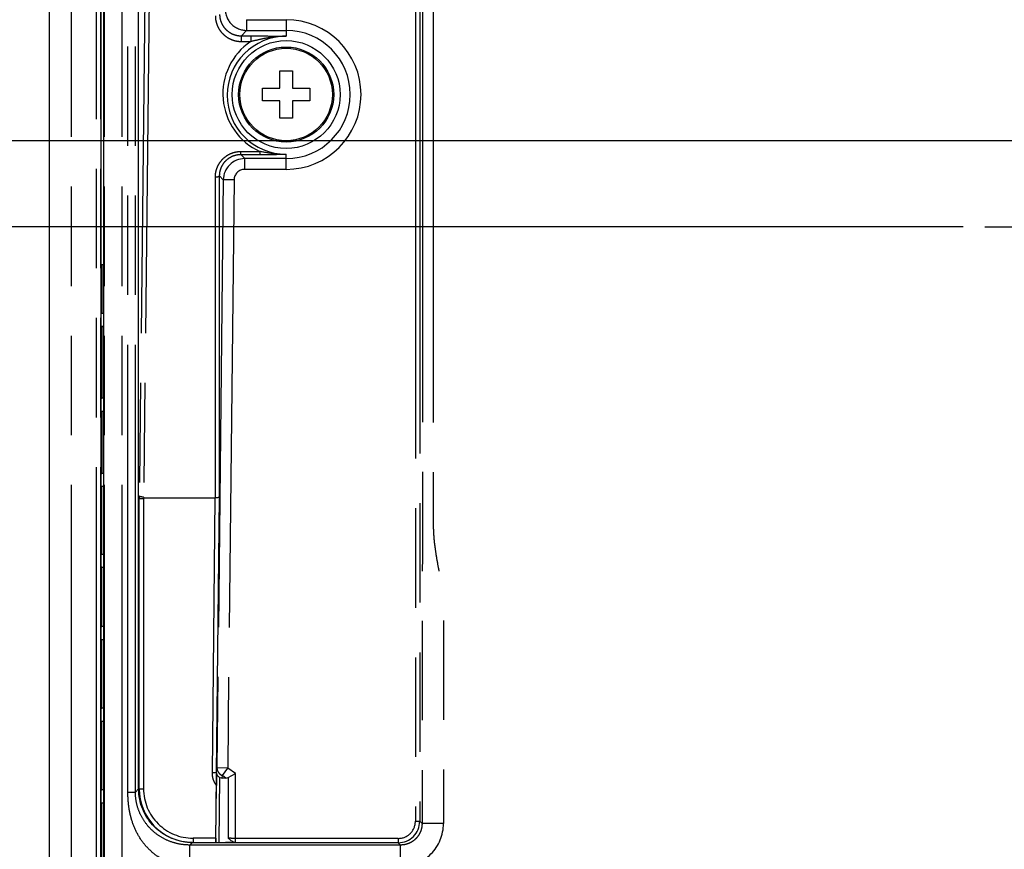
# Model space of a CAD drawing. Units: millimetres. Extents: x 0 to 841, y 0 to 594.
# Drawn here: x 564 to 610, y 261 to 299 of the extents above; entities that cross this region are included whole.
import ezdxf

# ---------------------------------------------------------------- set-up
doc = ezdxf.new("R2010")
doc.units = ezdxf.units.MM
doc.header["$LTSCALE"] = 46.255
doc.linetypes.add('CENTER', pattern=[0.6, 0.375, -0.075, 0.075, -0.075])
doc.linetypes.add('PHANTOM', pattern=[0.8, 0.45, -0.05, 0.1, -0.05, 0.1, -0.05])
doc.layers.get('0').update_dxf_attribs({"linetype": 'CONTINUOUS'})
for name, color, linetype in [('12_ALL_DIMS', 7, 'CONTINUOUS'), ('17_ALL_DRAFT_GEOM', 7, 'CONTINUOUS'), ('18_ALL_DETAIL_ITEMS', 7, 'CONTINUOUS')]:
    doc.layers.add(name, color=color, linetype=linetype)
doc.styles.get("Standard").update_dxf_attribs({"font": 'txt', "width": 0.8})
doc.dimstyles.new('DIMSTYLE_2', dxfattribs={"dimtxt": 6, "dimasz": 2, "dimexe": 1.27, "dimexo": 1, "dimgap": 1.5, "dimtad": 1, "dimdec": 3, "dimdsep": 46, "dimtxsty": 'STANDARD', "dimblk": 'OPEN', "dimblk1": 'OPEN', "dimblk2": 'OPEN', "dimcen": 0.09, "dimadec": 3, "dimazin": 2, "dimtfac": 1, "dimtdec": 3, "dimtofl": 0, "dimtmove": 0, "dimatfit": 3, "dimldrblk": 'OPEN', "dimfxl": 1, "dimtolj": 1, "dimarcsym": 0})

# ---------------------------------------------------------------- blocks, each defined once
blk = doc.blocks.new('_OPEN')
at = {"color": 0, "linetype": 'BYBLOCK'}
for p, q in [((0, 0), (-1, 0.25)), ((-1, -0.25), (0, 0)), ((-1, 0), (0, 0))]:
    blk.add_line(p, q, dxfattribs=at)
blk = doc.blocks.new('*D14')
at = {"layer": '12_ALL_DIMS', "color": 2, "linetype": 'CONTINUOUS'}
for p, q in [((607.685, 289.765), (538.856, 289.765)), ((540.126, 289.765), (540.126, 268.515)), ((540.126, 247.265), (540.126, 268.515)), ((574.698, 247.265), (538.856, 247.265))]:
    blk.add_line(p, q, dxfattribs=at)
at = {"layer": '12_ALL_DIMS', "color": 2, "linetype": 'CONTINUOUS', "xscale": 2, "yscale": 2, "zscale": 2}
for p, rotation in [((540.126, 289.765), 90), ((540.126, 247.265), 270)]:
    blk.add_blockref('_OPEN', p, dxfattribs=dict(at, rotation=rotation))
at = {"layer": '12_ALL_DIMS', "color": 2, "linetype": 'CONTINUOUS', "insert": (532.626, 268.515), "char_height": 6, "width": 28.8, "attachment_point": 2, "rotation": 90, "line_spacing_factor": 0.9}
blk.add_mtext('42.5', dxfattribs=at)
blk = doc.blocks.new('*D15')
at = {"layer": '12_ALL_DIMS', "color": 2, "linetype": 'CONTINUOUS'}
for p, q in [((553.051, 293.765), (553.051, 305.43)), ((553.051, 305.43), (553.051, 291.765)), ((698.185, 293.765), (551.781, 293.765)), ((553.051, 286.765), (553.051, 291.765)), ((607.685, 289.765), (551.781, 289.765)), ((553.051, 289.765), (553.051, 286.765))]:
    blk.add_line(p, q, dxfattribs=at)
at = {"layer": '12_ALL_DIMS', "color": 2, "linetype": 'CONTINUOUS', "xscale": 2, "yscale": 2, "zscale": 2}
for p, rotation in [((553.051, 293.765), 270), ((553.051, 289.765), 90)]:
    blk.add_blockref('_OPEN', p, dxfattribs=dict(at, rotation=rotation))
at = {"layer": '12_ALL_DIMS', "color": 2, "linetype": 'CONTINUOUS', "insert": (545.551, 300.63), "char_height": 6, "width": 7.2, "attachment_point": 1, "rotation": 90, "line_spacing_factor": 0.9}
blk.add_mtext('4', dxfattribs=at)
blk = doc.blocks.new('*D16')
at = {"layer": '12_ALL_DIMS', "color": 2, "linetype": 'CONTINUOUS'}
for p, q in [((733.185, 387.265), (521.834, 387.265)), ((523.104, 387.265), (523.104, 317.265)), ((523.104, 247.265), (523.104, 317.265)), ((574.698, 247.265), (521.834, 247.265))]:
    blk.add_line(p, q, dxfattribs=at)
at = {"layer": '12_ALL_DIMS', "color": 2, "linetype": 'CONTINUOUS', "xscale": 2, "yscale": 2, "zscale": 2}
for p, rotation in [((523.104, 387.265), 90), ((523.104, 247.265), 270)]:
    blk.add_blockref('_OPEN', p, dxfattribs=dict(at, rotation=rotation))
at = {"layer": '12_ALL_DIMS', "color": 2, "linetype": 'CONTINUOUS', "insert": (515.604, 317.265), "char_height": 6, "width": 21.6, "attachment_point": 2, "rotation": 90, "line_spacing_factor": 0.9}
blk.add_mtext('140', dxfattribs=at)
blk = doc.blocks.new('*D17')
at = {"layer": '12_ALL_DIMS', "color": 2, "linetype": 'CONTINUOUS'}
for p, q in [((673.685, 392.765), (538.856, 392.765)), ((540.126, 392.765), (540.126, 341.265)), ((540.126, 289.765), (540.126, 341.265)), ((607.685, 289.765), (538.856, 289.765))]:
    blk.add_line(p, q, dxfattribs=at)
at = {"layer": '12_ALL_DIMS', "color": 2, "linetype": 'CONTINUOUS', "xscale": 2, "yscale": 2, "zscale": 2}
for p, rotation in [((540.126, 392.765), 90), ((540.126, 289.765), 270)]:
    blk.add_blockref('_OPEN', p, dxfattribs=dict(at, rotation=rotation))
at = {"layer": '12_ALL_DIMS', "color": 2, "linetype": 'CONTINUOUS', "insert": (532.626, 341.265), "char_height": 6, "width": 21.6, "attachment_point": 2, "rotation": 90, "line_spacing_factor": 0.9}
blk.add_mtext('103', dxfattribs=at)
blk = doc.blocks.new('*D18')
at = {"layer": '12_ALL_DIMS', "color": 2, "linetype": 'CONTINUOUS'}
for p, q in [((619.198, 278.252), (619.198, 221.835)), ((565.198, 256.765), (565.198, 221.835)), ((565.198, 223.105), (592.198, 223.105)), ((619.198, 223.105), (592.198, 223.105))]:
    blk.add_line(p, q, dxfattribs=at)
at = {"layer": '12_ALL_DIMS', "color": 2, "linetype": 'CONTINUOUS', "xscale": 2, "yscale": 2, "zscale": 2, "rotation": 180}
blk.add_blockref('_OPEN', (565.198, 223.105), dxfattribs=at)
at = {"layer": '12_ALL_DIMS', "color": 2, "linetype": 'CONTINUOUS', "xscale": 2, "yscale": 2, "zscale": 2}
blk.add_blockref('_OPEN', (619.198, 223.105), dxfattribs=at)
at = {"layer": '12_ALL_DIMS', "color": 2, "linetype": 'CONTINUOUS', "insert": (592.198, 230.605), "char_height": 6, "width": 14.4, "attachment_point": 2, "line_spacing_factor": 0.9}
blk.add_mtext('54', dxfattribs=at)

msp = doc.modelspace()

# ---------------------------------------------------------------- linework, layer by layer
at = {"layer": '17_ALL_DRAFT_GEOM', "color": 7, "linetype": 'CONTINUOUS'}
for p, q in [((565.1976, 257.7649), (565.1976, 388.7649)), ((567.5976, 257.7649), (567.5976, 388.7649)), ((567.7007, 388.7649), (567.7007, 257.7649)), ((569.338, 263.6149), (569.338, 305.6221)), ((575.8976, 297.0149), (576.4976, 297.0149)), ((575.8976, 296.2149), (575.8976, 297.0149)), ((576.4976, 297.0149), (576.4976, 296.2149)), ((575.0976, 296.2149), (575.8976, 296.2149)), ((575.0976, 295.6149), (575.0976, 296.2149)), ((576.4976, 296.2149), (577.2976, 296.2149)), ((577.2976, 296.2149), (577.2976, 295.6149)), ((575.8976, 295.6149), (575.0976, 295.6149)), ((575.8976, 294.8149), (575.8976, 295.6149)), ((577.2976, 295.6149), (576.4976, 295.6149)), ((576.4976, 295.6149), (576.4976, 294.8149)), ((576.4976, 294.8149), (575.8976, 294.8149)), ((567.6254, 288.0123), (567.7007, 288.0123)), ((567.6254, 288.0123), (567.7007, 287.9925)), ((567.6254, 288.0123), (567.6254, 285.7269)), ((567.7007, 285.74), (567.6254, 285.7269)), ((567.7007, 285.7269), (567.6254, 285.7269)), ((567.7007, 285.1276), (567.6254, 285.1276)), ((567.6254, 285.1276), (567.7007, 285.1145)), ((567.6254, 285.1276), (567.6254, 281.7896)), ((567.6254, 281.7896), (567.7007, 281.8027)), ((567.7007, 281.7896), (567.6254, 281.7896)), ((567.6254, 281.1896), (567.7007, 281.1896)), ((567.6254, 281.1896), (567.7007, 281.1765)), ((567.6254, 281.1896), (567.6254, 278.2896)), ((567.6254, 278.2896), (567.7007, 278.3027)), ((567.7007, 278.2896), (567.6254, 278.2896)), ((567.6254, 277.6896), (567.7007, 277.6896)), ((567.6254, 277.6896), (567.7007, 277.6765)), ((567.6254, 274.5235), (567.6254, 277.6896)), ((569.566, 277.1204), (569.5978, 277.1521)), ((569.5667, 277.1824), (569.5978, 277.1521)), ((569.5978, 277.1521), (572.9045, 277.1521)), ((567.6254, 274.5235), (567.7007, 274.5366)), ((567.6254, 274.5235), (567.7007, 274.5235)), ((567.6254, 273.9266), (567.7007, 273.9273)), ((567.7007, 273.9141), (567.6254, 273.9266)), ((567.6254, 271.1649), (567.6254, 273.9266)), ((567.6254, 271.1649), (567.7007, 271.178)), ((567.7007, 271.1649), (567.6254, 271.1649)), ((567.6254, 270.5649), (567.7007, 270.5649)), ((567.6254, 270.5649), (567.7007, 270.5517)), ((567.6254, 267.3649), (567.6254, 270.5649)), ((567.6254, 267.3649), (567.7007, 267.378)), ((567.7007, 267.3649), (567.6254, 267.3649)), ((567.6254, 266.7649), (567.7007, 266.7649)), ((567.6254, 266.7649), (567.7007, 266.7517)), ((567.6254, 263.5649), (567.6254, 266.7649)), ((573.5053, 264.141), (573.8497, 264.322)), ((572.9265, 261.3149), (572.9531, 263.7735)), ((573.3936, 264.1149), (573.2288, 264.1149)), ((567.6254, 263.5649), (567.7007, 263.578)), ((567.7007, 263.5649), (567.6254, 263.5649)), ((567.6254, 262.9649), (567.7007, 262.9649)), ((567.6254, 262.9649), (567.7007, 262.9517)), ((567.6254, 258.0874), (567.6254, 262.9649)), ((571.8395, 261.1149), (573.7919, 261.1149))]:
    msp.add_line(p, q, dxfattribs=at)
msp.add_circle((576.1976, 295.9149), 2.15, dxfattribs=at)
for centre, radius, start, end in [((571.8674, 263.6182), 2.5033, 266.89318, 269.36008), ((571.8674, 263.6173), 2.5025, 269.36012, 269.99974)]:
    msp.add_arc(centre, radius, start, end, dxfattribs=at)
for centre, major_axis, ratio, start_param, end_param in [((573.493, 264.822), (0.3799, 0.6784), 0.5245693, -3.1297366, -2.8558814), ((573.1239, 264.822), (-0.3884, 0.6772), 0.5242511, -3.4337018, -3.160985), ((576.8349, 263.6149), (7.497, 0), 0.3334688, -3.1415927, -3.140225), ((573.5053, 263.6149), (2.8147, 2.0273), 0.5197608, -2.5184686, -2.5164905), ((572.9332, 261.3149), (0.0022, 0.2), 0.0331969, -4.7120293, -3.5748496)]:
    msp.add_ellipse(centre, major_axis=major_axis, ratio=ratio, start_param=start_param, end_param=end_param, dxfattribs=at)
for points, knots in [([(573.1047, 277.1818), (573.1041, 277.1792), (573.0982, 277.1741), (573.0859, 277.1692), (573.067, 277.1641), (573.0312, 277.158), (572.9763, 277.1531), (572.9296, 277.1521), (572.9045, 277.1521)], [0, 0, 0, 0, 0.0377878, 0.1026487, 0.1973134, 0.3199737, 0.6332867, 1, 1, 1, 1]), ([(572.9634, 264.2663), (572.9624, 264.2269), (572.9581, 264.0627), (572.9545, 263.8984), (572.9531, 263.7735)], [0, 0, 0, 0, 0.2397017, 1, 1, 1, 1]), ([(572.9634, 264.2663), (572.9637, 264.2752), (572.9637, 264.2806), (572.9654, 264.3138), (572.9663, 264.3086)], [0, 0, 0, 0, 0.6263803, 1, 1, 1, 1]), ([(572.9664, 264.3086), (572.9693, 264.2929), (572.9811, 264.2606), (573.0132, 264.2164), (573.0595, 264.1752), (573.0968, 264.1521), (573.1174, 264.1412)], [0, 0, 0, 0, 0.2059988, 0.4360263, 0.6991443, 1, 1, 1, 1]), ([(571.8345, 261.1149), (571.6716, 261.1152), (571.3447, 261.148), (570.8741, 261.2916), (570.4402, 261.5242), (570.0599, 261.8368), (569.7476, 262.2175), (569.5152, 262.6515), (569.3717, 263.122), (569.3386, 263.4486), (569.338, 263.6114)], [0, 0, 0, 0, 0.1249748, 0.2499754, 0.3750012, 0.5000462, 0.6250988, 0.7501416, 0.8751438, 1, 1, 1, 1]), ([(572.9284, 261.1334), (572.9286, 261.1307), (572.9291, 261.1259), (572.9308, 261.1199), (572.9338, 261.1157), (572.9368, 261.1149), (572.9382, 261.1149)], [0, 0, 0, 0, 0.3553912, 0.6227466, 0.8214892, 1, 1, 1, 1]), ([(573.7919, 261.1149), (573.765, 261.1226), (573.7124, 261.146), (573.6149, 261.212), (573.5493, 261.2733), (573.5053, 261.3147)], [0, 0, 0, 0, 0.2379045, 0.4856047, 1, 1, 1, 1])]:
    msp.add_open_spline(points, degree=3, knots=knots, dxfattribs=at)
at = {"layer": '18_ALL_DETAIL_ITEMS', "color": 7, "linetype": 'PHANTOM'}
for p, q in [((566.1976, 388.7649), (566.1976, 257.7649)), ((567.3793, 257.7649), (567.3793, 388.7649)), ((567.5789, 257.7649), (567.5789, 388.7649)), ((567.7349, 388.7649), (567.7349, 257.7649)), ((568.5637, 388.7649), (568.5637, 257.7649)), ((569.6899, 305.6221), (569.3668, 277.2444)), ((569.8905, 305.6221), (569.5667, 277.1824)), ((568.8381, 263.4611), (568.8381, 304.4321)), ((569.1876, 263.4611), (569.1876, 304.4321)), ((582.4076, 300.0275), (582.4076, 262.1036)), ((582.2079, 299.7907), (582.2079, 262.1036)), ((574.3608, 299.3971), (576.1976, 299.3971)), ((574.3608, 299.3971), (574.3608, 298.8974)), ((576.1976, 299.3971), (576.1976, 298.6255)), ((574.1171, 298.644), (574.3608, 298.8974)), ((574.1171, 298.644), (574.5487, 298.644)), ((574.1171, 298.3821), (574.1171, 298.644)), ((574.3608, 298.8974), (576.1976, 298.8974)), ((574.5487, 298.644), (574.5487, 298.3821)), ((575.5606, 298.6347), (576.1976, 298.6255)), ((574.1171, 298.3821), (574.5487, 298.3821)), ((574.0912, 293.2653), (574.9748, 293.2653)), ((574.0912, 293.1275), (574.0912, 293.2653)), ((574.0912, 293.1275), (574.9748, 293.1275)), ((574.0912, 293.1275), (574.2746, 292.9323)), ((574.9748, 293.2653), (574.9748, 293.1275)), ((576.1976, 292.4326), (576.1976, 293.1372)), ((576.1976, 292.9323), (574.2746, 292.9323)), ((574.2746, 292.4326), (574.2746, 292.9323)), ((573.1047, 292.1252), (573.2752, 291.9437)), ((573.1047, 277.1818), (573.1047, 292.1252)), ((576.1976, 292.4326), (574.2746, 292.4326)), ((572.9048, 277.1521), (572.9048, 292.0653)), ((573.2752, 291.9437), (572.979, 264.5829)), ((573.7749, 291.9383), (573.2752, 291.9437)), ((573.7749, 291.9383), (573.4787, 264.5775)), ((569.3661, 277.1204), (569.566, 277.1204)), ((569.3661, 263.6149), (569.3661, 277.1204)), ((569.566, 277.1204), (569.566, 263.6149)), ((572.766, 264.3598), (572.9045, 277.1521)), ((572.9659, 264.3577), (573.1047, 277.1818)), ((572.9659, 264.3577), (572.766, 264.3598)), ((572.9284, 261.1334), (572.9634, 264.2663)), ((572.9659, 264.3577), (572.979, 264.5829)), ((573.4787, 264.5775), (572.979, 264.5829)), ((573.2288, 264.1149), (573.2352, 264.2239)), ((573.2352, 264.2239), (573.4787, 264.5775)), ((573.3936, 264.1149), (573.2352, 264.2239)), ((573.8497, 264.322), (573.4787, 264.5775)), ((573.8497, 261.1049), (573.8497, 264.322)), ((573.0835, 261.1149), (573.1174, 264.1412)), ((573.5053, 264.141), (573.5053, 261.3147)), ((568.8382, 263.4611), (569.1876, 263.4611)), ((569.1876, 263.4611), (569.338, 263.6114)), ((569.338, 263.6149), (569.3661, 263.6149)), ((569.3661, 263.6149), (569.566, 263.6149)), ((582.2079, 262.1036), (582.4076, 262.1036)), ((582.4076, 262.1036), (582.5157, 261.9954)), ((583.5143, 261.9954), (582.5157, 261.9954)), ((571.8345, 261.1149), (571.7165, 260.9968)), ((581.5171, 260.9968), (571.7165, 260.9968)), ((571.7165, 259.9982), (571.7165, 260.9968)), ((572.9265, 261.3149), (571.8674, 261.3149)), ((571.8674, 261.3149), (571.8674, 261.1149)), ((581.4089, 261.3046), (573.8497, 261.3046)), ((581.4089, 261.1049), (573.8497, 261.1049)), ((581.4089, 261.3046), (581.4089, 261.1049)), ((581.4089, 261.1049), (581.5171, 260.9968)), ((581.5171, 259.9982), (581.5171, 260.9968))]:
    msp.add_line(p, q, dxfattribs=at)
at = {"layer": '18_ALL_DETAIL_ITEMS', "color": 7, "linetype": 'CENTER'}
msp.add_line((608.6851, 289.7649), (617.1975, 289.7649), dxfattribs=at)
at = {"layer": '18_ALL_DETAIL_ITEMS', "color": 7, "linetype": 'PHANTOM'}
for radius in [2.5101, 2.2103]:
    msp.add_circle((576.1976, 295.9149), radius, dxfattribs=at)
for centre, radius, start, end in [((574.3614, 299.8974), 1, 179.41334, 269.96647), ((576.1976, 295.9149), 3.4822, 270, 90), ((576.1977, 295.8814), 2.744, 90.00206, 269.99785), ((576.1659, 293.5148), 5.1107, 89.64436, 97.35279), ((576.1976, 295.9149), 2.9825, 270, 90), ((576.1979, 295.9433), 2.944, 124.06798, 245.45364), ((574.9075, 374.7286), 81.6011, 270.047285, 270.628541), ((576.1657, 298.3557), 5.2185, 265.75392, 270.3512), ((574.312, 429.7155), 136.5913, 270.625275, 270.790981), ((574.2751, 291.9323), 1, 90.03278, 179.34702), ((574.2745, 291.933), 0.4996, 89.98989, 179.3935), ((580.4518, 277.1209), 11.0857, 179.36167, 180.0025), ((573.9112, 264.3422), 0.9454, 179.06252, 182.03541), ((571.8666, 263.6155), 2.5006, 180.01518, 266.90846), ((571.8666, 263.6156), 2.3007, 180.01938, 270.01945), ((581.4087, 262.1038), 0.9988, 270.01257, 359.98743), ((581.4094, 262.1031), 0.7985, 269.96876, 0.03124), ((581.5181, 261.9944), 1.9961, 269.96874, 0.03126)]:
    msp.add_arc(centre, radius, start, end, dxfattribs=at)
for points, knots in [([(582.5405, 301.4898), (582.5405, 299.8428), (582.5405, 296.5488), (582.5405, 292.4313), (582.5405, 289.1373), (582.5405, 286.6668), (582.5405, 284.1963), (582.5405, 282.1375), (582.5405, 280.4905), (582.5405, 279.2552), (582.5405, 278.2259), (582.5405, 277.4024), (582.5405, 276.7847), (582.5405, 276.1671), (582.5407, 275.3469), (582.5329, 274.3268), (582.5226, 273.3083), (582.5168, 272.4928), (582.5154, 271.8772), (582.5158, 271.2599), (582.5157, 270.6422), (582.5157, 270.0246), (582.5157, 269.2011), (582.5157, 268.1717), (582.5157, 266.9365), (582.5157, 265.7012), (582.5157, 264.0542), (582.5157, 262.8189), (582.5157, 261.9954)], [0, 0, 0, 0, 0.1251067, 0.2502133, 0.3127666, 0.37532, 0.4378733, 0.5004266, 0.5317033, 0.5629799, 0.5942566, 0.6098949, 0.6255333, 0.6411716, 0.6568067, 0.6878389, 0.7186605, 0.7341734, 0.7497867, 0.765425, 0.7810634, 0.7967017, 0.81234, 0.8436167, 0.8748933, 0.90617, 0.9374467, 1, 1, 1, 1]), ([(583.0398, 301.4749), (583.0398, 300.6517), (583.0398, 299.0054), (583.0398, 296.5358), (583.0398, 294.0662), (583.0398, 291.5966), (583.0398, 289.127), (583.0398, 287.0691), (583.0398, 285.4227), (583.0398, 284.1879), (583.0398, 282.9531), (583.0398, 281.7183), (583.0398, 280.6893), (583.0398, 279.8661), (583.0398, 279.2487), (583.0398, 278.6313), (583.0398, 278.0139), (583.0398, 277.3965), (583.0398, 276.882), (583.0398, 276.5219), (583.0398, 276.3161), (583.0398, 276.1617), (583.0398, 276.0331), (583.0398, 275.9302), (583.0397, 275.853), (583.0401, 275.7759), (583.0422, 275.673), (583.0472, 275.5445), (583.0568, 275.3904), (583.074, 275.1853), (583.1143, 274.8274), (583.1942, 274.319), (583.2865, 273.8128), (583.3579, 273.4075), (583.4077, 273.1028), (583.4512, 272.7972), (583.4801, 272.5415), (583.4973, 272.3364), (583.5069, 272.1824), (583.512, 272.0538), (583.514, 271.9509), (583.5144, 271.8738), (583.5143, 271.7966), (583.5143, 271.6937), (583.5143, 271.5651), (583.5143, 271.4107), (583.5143, 271.2049), (583.5143, 270.9477), (583.5143, 270.639), (583.5143, 270.3303), (583.5143, 269.9187), (583.5143, 269.4042), (583.5143, 268.7868), (583.5143, 268.1694), (583.5143, 267.552), (583.5143, 266.7288), (583.5143, 265.6998), (583.5143, 264.465), (583.5143, 263.2302), (583.5143, 262.407), (583.5143, 261.9954)], [0, 0, 0, 0, 0.0625001, 0.1250003, 0.1875004, 0.2500006, 0.3125007, 0.3750009, 0.4062509, 0.437501, 0.4687511, 0.5000012, 0.5312512, 0.5468763, 0.5625013, 0.5781263, 0.5937514, 0.6093764, 0.6250014, 0.632814, 0.6367202, 0.6406265, 0.6445327, 0.6464859, 0.648439, 0.6503921, 0.6523453, 0.6562514, 0.6601576, 0.6640639, 0.6718761, 0.6875, 0.703125, 0.7109375, 0.71875, 0.7265624, 0.7343746, 0.7382808, 0.742187, 0.7460932, 0.7480463, 0.7499994, 0.7519526, 0.7539057, 0.7578119, 0.7617182, 0.7656245, 0.773437, 0.7812495, 0.789062, 0.7968745, 0.8124996, 0.8281246, 0.8437496, 0.8593747, 0.8749997, 0.9062498, 0.9374999, 0.9687499, 1, 1, 1, 1]), ([(572.9048, 299.5808), (572.9048, 299.504), (572.92, 299.3496), (572.9876, 299.1266), (573.0978, 298.9195), (573.2473, 298.7363), (573.4312, 298.584), (573.6431, 298.4696), (573.8749, 298.3983), (574.0364, 298.3821), (574.1171, 298.3821)], [0, 0, 0, 0, 0.1219898, 0.2444167, 0.3676583, 0.4919879, 0.6175319, 0.7442377, 0.8718633, 1, 1, 1, 1]), ([(573.1047, 299.6406), (573.1048, 299.5771), (573.1176, 299.4496), (573.1736, 299.2652), (573.2649, 299.0935), (573.3889, 298.9411), (573.542, 298.8138), (573.7191, 298.7177), (573.9135, 298.6576), (574.0492, 298.644), (574.1171, 298.644)], [0, 0, 0, 0, 0.1209877, 0.2425082, 0.3650752, 0.4890796, 0.6147317, 0.7420068, 0.8706119, 1, 1, 1, 1]), ([(574.5487, 298.644), (574.6359, 298.644), (574.9732, 298.6427), (575.3105, 298.6383), (575.5606, 298.6347)], [0, 0, 0, 0, 0.2584738, 1, 1, 1, 1]), ([(574.5487, 298.3821), (574.7081, 298.4251), (575.0264, 298.5057), (575.3501, 298.5627), (575.5119, 298.5835)], [0, 0, 0, 0, 0.5029286, 1, 1, 1, 1]), ([(572.9048, 292.0653), (572.9048, 292.1415), (572.9191, 292.2945), (572.9831, 292.5162), (573.0887, 292.7231), (573.2335, 292.9074), (573.4132, 293.0611), (573.6218, 293.177), (573.851, 293.2491), (574.0112, 293.2653), (574.0912, 293.2653)], [0, 0, 0, 0, 0.1220529, 0.2445035, 0.3677207, 0.4919957, 0.6174883, 0.7441744, 0.8718191, 1, 1, 1, 1]), ([(573.1047, 292.1252), (573.1045, 292.188), (573.1158, 292.3143), (573.1676, 292.4978), (573.2538, 292.6699), (573.3728, 292.8242), (573.5219, 292.9538), (573.6962, 293.0522), (573.8888, 293.1136), (574.0237, 293.1275), (574.0912, 293.1275)], [0, 0, 0, 0, 0.1207257, 0.2420369, 0.3644465, 0.4883757, 0.6140726, 0.7415219, 0.8703805, 1, 1, 1, 1]), ([(575.7793, 293.1515), (575.7119, 293.1564), (575.4421, 293.1812), (575.1741, 293.2245), (574.9748, 293.2653)], [0, 0, 0, 0, 0.2492317, 1, 1, 1, 1]), ([(573.1047, 292.1252), (573.1036, 292.1156), (573.0898, 292.102), (573.0675, 292.0907), (573.0424, 292.0818), (573.0127, 292.0747), (572.9664, 292.0674), (572.9298, 292.0653), (572.9048, 292.0653)], [0, 0, 0, 0, 0.1323559, 0.2314808, 0.3534528, 0.4957535, 0.6543734, 1, 1, 1, 1]), ([(569.5667, 277.1824), (569.5416, 277.1826), (569.505, 277.185), (569.4587, 277.1929), (569.429, 277.2003), (569.4039, 277.2095), (569.3817, 277.2211), (569.3679, 277.2348), (569.3668, 277.2444)], [0, 0, 0, 0, 0.3452613, 0.5038405, 0.6461769, 0.7682419, 0.8674905, 1, 1, 1, 1]), ([(572.9531, 263.7735), (572.8892, 263.8555), (572.7937, 264.0462), (572.7649, 264.2558), (572.766, 264.3598)], [0, 0, 0, 0, 0.4996657, 1, 1, 1, 1]), ([(572.979, 264.5829), (572.9795, 264.5468), (572.9925, 264.4729), (573.0459, 264.3715), (573.1285, 264.285), (573.1978, 264.2418), (573.2352, 264.2239)], [0, 0, 0, 0, 0.2340438, 0.476652, 0.7318601, 1, 1, 1, 1]), ([(571.7165, 259.9982), (571.6641, 259.9982), (571.5594, 260.0005), (571.3507, 260.0191), (571.0926, 260.0667), (570.7924, 260.1611), (570.41, 260.333), (569.973, 260.6285), (569.5382, 261.0869), (569.2062, 261.6241), (569.0195, 262.1159), (568.9217, 262.5233), (568.8722, 262.8338), (568.849, 263.0947), (568.84, 263.304), (568.8381, 263.4087), (568.8381, 263.4611)], [0, 0, 0, 0, 0.0312781, 0.0625552, 0.1250799, 0.1876071, 0.2501365, 0.3750063, 0.4999032, 0.6248279, 0.7497873, 0.8123345, 0.8748847, 0.9374379, 0.9687189, 1, 1, 1, 1]), ([(571.7165, 260.9968), (571.5513, 260.9966), (571.2215, 261.0282), (570.7477, 261.1673), (570.3119, 261.3918), (569.9287, 261.6938), (569.6108, 262.0647), (569.3711, 262.4935), (569.2213, 262.9654), (569.1876, 263.2958), (569.1876, 263.4611)], [0, 0, 0, 0, 0.1265179, 0.2518892, 0.3760859, 0.4996518, 0.6233104, 0.7477506, 0.8733798, 1, 1, 1, 1]), ([(582.5157, 261.9954), (582.5159, 261.9302), (582.5034, 261.7991), (582.4468, 261.6103), (582.3542, 261.4361), (582.2291, 261.2834), (582.0764, 261.1583), (581.9022, 261.0657), (581.7134, 261.0091), (581.5823, 260.9966), (581.5171, 260.9968)], [0, 0, 0, 0, 0.1249278, 0.2499137, 0.3749447, 0.5, 0.6250553, 0.7500863, 0.8750722, 1, 1, 1, 1]), ([(573.8497, 261.1049), (573.7639, 261.1049), (573.6041, 261.1064), (573.4445, 261.1112), (573.3707, 261.1149)], [0, 0, 0, 0, 0.5376833, 1, 1, 1, 1]), ([(573.8497, 261.3046), (573.7879, 261.3046), (573.673, 261.3062), (573.5582, 261.3111), (573.5053, 261.3147)], [0, 0, 0, 0, 0.5383157, 1, 1, 1, 1])]:
    msp.add_open_spline(points, degree=3, knots=knots, dxfattribs=at)

# ---------------------------------------------------------------- dimensions: what is measured, and where the dimension line sits
at = {"layer": '12_ALL_DIMS', "color": 2, "linetype": 'CONTINUOUS'}
for base, p1, p2, angle, picture, middle in [((540.1263, 289.7649), (674.6851, 392.7649), (608.6851, 289.7649), 270, '*D17', (540.1263, 341.2648)), ((523.1044, 387.2649), (575.6976, 247.2649), (734.1851, 387.2649), 90, '*D16', (523.1044, 317.1149)), ((553.0508, 289.7649), (699.1851, 293.7649), (608.6851, 289.7649), 270, '*D15', (553.0508, 303.48)), ((540.1263, 289.7649), (575.6976, 247.2649), (608.6851, 289.7649), 90, '*D14', (540.1263, 268.6649))]:
    dim = msp.add_linear_dim(base=base, p1=p1, p2=p2, angle=angle, dimstyle='DIMSTYLE_2', dxfattribs=at)
    dim.commit()
    dim.dimension.update_dxf_attribs({"geometry": picture, "text_midpoint": middle, "dimtype": 160})
dim = msp.add_linear_dim(base=(619.1976, 223.1054), p1=(565.1976, 257.7649), p2=(619.1976, 279.2524), dimstyle='DIMSTYLE_2', dxfattribs=at)
dim.commit()
dim.dimension.update_dxf_attribs({"geometry": '*D18', "text_midpoint": (592.6477, 223.1054), "dimtype": 160})

doc.saveas('drawing.dxf')
